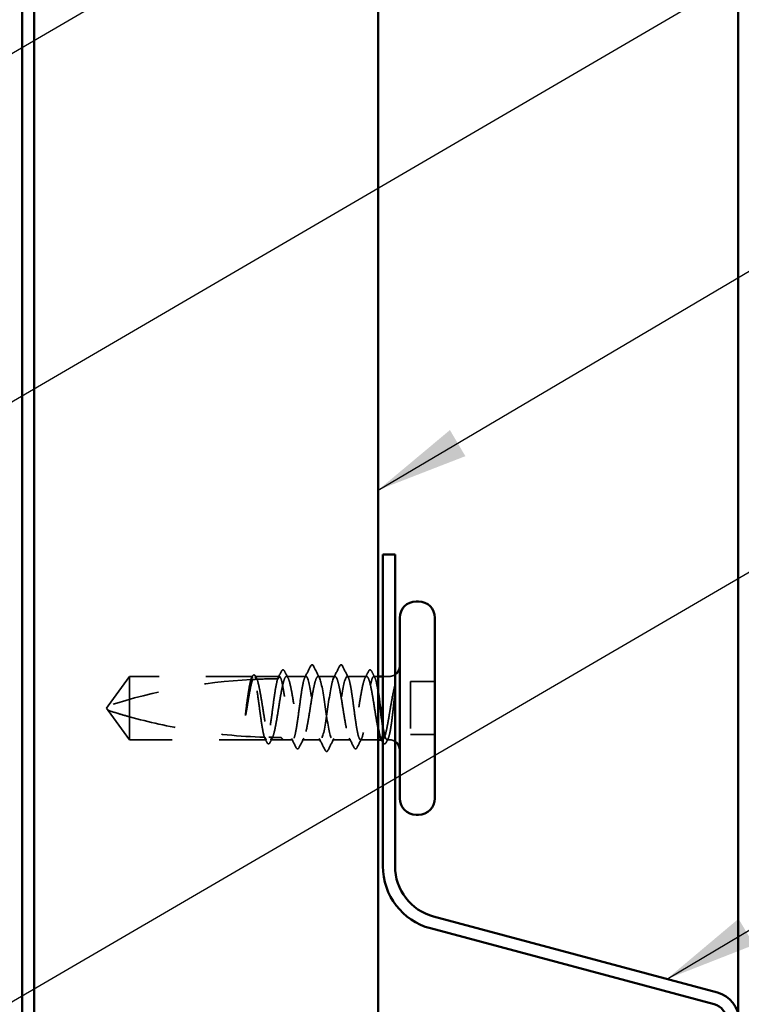
# Model space of a CAD drawing. Units: inches. Extents: x 0.6 to 33.4, y 0.6 to 21.4.
# Drawn here: x 11 to 12.6, y 10.1 to 12.2 of the extents above; entities that cross this region are included whole.
import ezdxf

# ---------------------------------------------------------------- set-up
doc = ezdxf.new("R2010")
doc.units = ezdxf.units.IN
doc.header["$LTSCALE"] = 2
doc.header["$MEASUREMENT"] = 0
doc.linetypes.add('DASHED', pattern=[0.2067, 0.1654, -0.0413])
for name, color, linetype, lineweight in [('Hidden (ANSI)', 7, 'DASHED', 35), ('Symbol (ANSI)', 7, 'Continuous', 25), ('Visible (ANSI)', 7, 'Continuous', 50)]:
    doc.layers.add(name, color=color, linetype=linetype, lineweight=lineweight)
doc.styles.add('Note Text (ANSI)', font='tahoma.ttf')
doc.dimstyles.new('Default (ANSI)$7', dxfattribs={"dimscale": 2, "dimtxt": 0.12, "dimasz": 0.098425, "dimexe": 0.125, "dimexo": 0.0625, "dimgap": 0.031496, "dimtad": 0, "dimtih": 1, "dimtoh": 1, "dimrnd": 1e-08, "dimzin": 4, "dimdsep": 46, "dimtxsty": 'Note Text (ANSI)', "dimcen": 0.09, "dimdle": 0.393701, "dimclrd": 256, "dimclre": 256, "dimclrt": 256, "dimadec": 0, "dimazin": 1, "dimtfac": 1, "dimtofl": 0, "dimtmove": 0, "dimatfit": 3, "dimfxl": 1, "dimtolj": 1, "dimtzin": 4, "dimlwd": -1, "dimlwe": -1, "dimarcsym": 0})

msp = doc.modelspace()

# ---------------------------------------------------------------- linework, layer by layer
at = {"layer": 'Hidden (ANSI)', "ltscale": 0.073451}
for p, q in [((11.2807, 10.83949), (11.23533, 10.77699)), ((11.2807, 10.70449), (11.23533, 10.76699))]:
    msp.add_line(p, q, dxfattribs=at)
at = {"layer": 'Hidden (ANSI)', "ltscale": 0.250203}
msp.add_line((11.54353, 10.83949), (11.2807, 10.83949), dxfattribs=at)
at = {"layer": 'Hidden (ANSI)', "ltscale": 0.118837}
msp.add_line((11.2807, 10.83949), (11.2807, 10.75338), dxfattribs=at)
at = {"layer": 'Hidden (ANSI)', "ltscale": 0.049651}
msp.add_line((11.60012, 10.83949), (11.54788, 10.83949), dxfattribs=at)
at = {"layer": 'Hidden (ANSI)', "ltscale": 0.03934}
for p, q in [((11.6567, 10.83949), (11.61529, 10.83949)), ((11.78612, 10.83949), (11.7447, 10.83949))]:
    msp.add_line(p, q, dxfattribs=at)
at = {"layer": 'Hidden (ANSI)', "ltscale": 0.034185}
msp.add_line((11.7187, 10.83949), (11.6827, 10.83949), dxfattribs=at)
at = {"layer": 'Hidden (ANSI)', "ltscale": 0.008865}
msp.add_line((11.8107, 10.83949), (11.80129, 10.83949), dxfattribs=at)
at = {"layer": 'Hidden (ANSI)', "ltscale": 0.012757}
msp.add_line((11.8342, 10.83949), (11.8207, 10.83949), dxfattribs=at)
at = {"layer": 'Hidden (ANSI)', "ltscale": 0.107515}
msp.add_line((11.8797, 10.82849), (11.8797, 10.71549), dxfattribs=at)
at = {"layer": 'Hidden (ANSI)', "ltscale": 0.049422}
for p, q in [((11.9317, 10.82849), (11.8797, 10.82849)), ((11.9317, 10.71549), (11.8797, 10.71549))]:
    msp.add_line(p, q, dxfattribs=at)
at = {"layer": 'Hidden (ANSI)', "ltscale": 0.005784}
for q in [(11.23533, 10.77699), (11.23533, 10.76699)]:
    msp.add_line((11.2317, 10.77199), q, dxfattribs=at)
at = {"layer": 'Hidden (ANSI)', "ltscale": 0.082915}
msp.add_line((11.2807, 10.75338), (11.2807, 10.70449), dxfattribs=at)
at = {"layer": 'Hidden (ANSI)', "ltscale": 0.277148}
msp.add_line((11.57182, 10.70449), (11.2807, 10.70449), dxfattribs=at)
at = {"layer": 'Hidden (ANSI)', "ltscale": 0.023823}
msp.add_line((11.6067, 10.70449), (11.58158, 10.70449), dxfattribs=at)
at = {"layer": 'Hidden (ANSI)', "ltscale": 0.020572}
msp.add_line((11.62841, 10.70449), (11.6067, 10.70449), dxfattribs=at)
at = {"layer": 'Hidden (ANSI)', "ltscale": 0.036762}
for p, q in [((11.6877, 10.70449), (11.649, 10.70449)), ((11.75241, 10.70449), (11.7137, 10.70449))]:
    msp.add_line(p, q, dxfattribs=at)
at = {"layer": 'Hidden (ANSI)', "ltscale": 0.03581}
msp.add_line((11.8107, 10.70449), (11.773, 10.70449), dxfattribs=at)
at = {"layer": 'Hidden (ANSI)', "ltscale": 0.001477}
msp.add_line((11.81982, 10.70449), (11.81817, 10.70449), dxfattribs=at)
at = {"layer": 'Hidden (ANSI)', "ltscale": 0.0043}
msp.add_line((11.8342, 10.70449), (11.82958, 10.70449), dxfattribs=at)
at = {"layer": 'Hidden (ANSI)', "ltscale": 0.002016}
for centre in [(11.6697, 10.86349), (11.7317, 10.86349)]:
    msp.add_arc(centre, 0.001, 26.3433, 153.6567, dxfattribs=at)
at = {"layer": 'Hidden (ANSI)', "ltscale": 0.012522}
for centre, start, end in [((11.8342, 10.86199), 270, 303.74899), ((11.8342, 10.68199), 56.25101, 90)]:
    msp.add_arc(centre, 0.0225, start, end, dxfattribs=at)
at = {"layer": 'Hidden (ANSI)', "ltscale": 0.295984}
msp.add_arc((11.6017, 9.63855), 1.19594, 92.94436, 107.83905, dxfattribs=at)
at = {"layer": 'Hidden (ANSI)', "ltscale": 0.044437}
msp.add_arc((11.6017, 9.63855), 1.19594, 90.19479, 92.43525, dxfattribs=at)
at = {"layer": 'Hidden (ANSI)', "ltscale": 0.02626}
for points in [[(11.65433, 10.83717), (11.65854, 10.84537), (11.66271, 10.8536), (11.66687, 10.86184)], [(11.73453, 10.86184), (11.73869, 10.8536), (11.74286, 10.84537), (11.74707, 10.83717)]]:
    msp.add_open_spline(points, degree=3, dxfattribs=at)
at = {"layer": 'Hidden (ANSI)', "ltscale": 0.017292}
msp.add_open_spline([(11.66687, 10.86184), (11.66758, 10.86324), (11.66832, 10.86426), (11.66953, 10.86448)], degree=3, dxfattribs=at)
at = {"layer": 'Hidden (ANSI)', "ltscale": 0.01888}
msp.add_open_spline([(11.6697, 10.86449), (11.67079, 10.86449), (11.67159, 10.8637), (11.6724, 10.86242), (11.67255, 10.86215), (11.6727, 10.86185)], degree=3, knots=[0, 0, 0, 0, 0.040545615, 0.040545615, 0.050544772, 0.050544772, 0.050544772, 0.050544772], dxfattribs=at)
at = {"layer": 'Hidden (ANSI)', "ltscale": 0.026765}
for points in [[(11.6727, 10.86185), (11.67695, 10.85346), (11.68122, 10.84508), (11.68554, 10.83673)], [(11.71587, 10.83673), (11.72018, 10.84508), (11.72445, 10.85346), (11.7287, 10.86185)], [(11.6977, 10.68213), (11.69345, 10.69052), (11.68918, 10.6989), (11.68487, 10.70725)], [(11.71654, 10.70725), (11.71222, 10.6989), (11.70795, 10.69052), (11.7037, 10.68213)]]:
    msp.add_open_spline(points, degree=3, dxfattribs=at)
at = {"layer": 'Hidden (ANSI)', "ltscale": 0.018883}
msp.add_open_spline([(11.7287, 10.86185), (11.72947, 10.86336), (11.73035, 10.86449), (11.7317, 10.86449)], degree=3, dxfattribs=at)
at = {"layer": 'Hidden (ANSI)', "ltscale": 0.017289}
msp.add_open_spline([(11.73188, 10.86448), (11.73242, 10.86438), (11.73289, 10.86408), (11.73375, 10.86322), (11.73415, 10.86261), (11.73453, 10.86184)], degree=3, knots=[0, 0, 0, 0, 0.020965071, 0.020965071, 0.046356214, 0.046356214, 0.046356214, 0.046356214], dxfattribs=at)
at = {"layer": 'Hidden (ANSI)', "ltscale": 0.006884}
msp.add_open_spline([(11.53894, 10.83284), (11.54006, 10.83502), (11.54117, 10.83719), (11.54229, 10.83937)], degree=3, dxfattribs=at)
at = {"layer": 'Hidden (ANSI)', "ltscale": 0.006891}
msp.add_open_spline([(11.54353, 10.83949), (11.54244, 10.8373), (11.54136, 10.8351), (11.54027, 10.83291)], degree=3, dxfattribs=at)
at = {"layer": 'Hidden (ANSI)', "ltscale": 0.037671}
msp.add_open_spline([(11.54229, 10.83937), (11.54291, 10.84058), (11.54354, 10.84149), (11.5451, 10.84264), (11.54616, 10.8428), (11.54806, 10.84191), (11.54881, 10.84089), (11.54954, 10.83948)], degree=3, knots=[0, 0, 0, 0, 0.03178291, 0.03178291, 0.06287525, 0.06287525, 0.10056636, 0.10056636, 0.10056636, 0.10056636], dxfattribs=at)
at = {"layer": 'Hidden (ANSI)', "ltscale": 0.177354}
msp.add_open_spline([(11.56817, 10.70996), (11.56701, 10.71338), (11.56587, 10.71831), (11.56353, 10.73077), (11.56235, 10.73824), (11.55999, 10.75465), (11.55882, 10.76344), (11.55645, 10.78118), (11.55528, 10.78995), (11.55291, 10.80631), (11.55174, 10.81373), (11.54937, 10.8262), (11.5482, 10.83114), (11.54585, 10.83779), (11.5447, 10.83949), (11.54353, 10.83949)], degree=3, knots=[1.70575632, 1.70575632, 1.70575632, 1.70575632, 1.77247395, 1.77247395, 1.84064602, 1.84064602, 1.90881809, 1.90881809, 1.97699017, 1.97699017, 2.04516224, 2.04516224, 2.11333432, 2.11333432, 2.18056466, 2.18056466, 2.18056466, 2.18056466], dxfattribs=at)
at = {"layer": 'Hidden (ANSI)', "ltscale": 0.178551}
msp.add_open_spline([(11.54788, 10.83949), (11.54821, 10.83949), (11.54855, 10.83939), (11.55031, 10.83834), (11.55171, 10.83576), (11.55454, 10.82739), (11.55594, 10.8217), (11.55877, 10.80794), (11.56017, 10.80001), (11.563, 10.78297), (11.5644, 10.77402), (11.56723, 10.75631), (11.56863, 10.74772), (11.57146, 10.73206), (11.57286, 10.72515), (11.5753, 10.71551), (11.57631, 10.71221), (11.57732, 10.70974)], degree=3, knots=[0.25819344, 0.25819344, 0.25819344, 0.25819344, 0.27469436, 0.27469436, 0.34336795, 0.34336795, 0.41204154, 0.41204154, 0.48071513, 0.48071513, 0.54938872, 0.54938872, 0.61806231, 0.61806231, 0.6867359, 0.6867359, 0.73620652, 0.73620652, 0.73620652, 0.73620652], dxfattribs=at)
at = {"layer": 'Hidden (ANSI)', "ltscale": 0.006361}
msp.add_open_spline([(11.55089, 10.83341), (11.54988, 10.83544), (11.54888, 10.83746), (11.54788, 10.83949)], degree=3, dxfattribs=at)
at = {"layer": 'Hidden (ANSI)', "ltscale": 0.003356}
msp.add_open_spline([(11.54954, 10.83948), (11.55009, 10.83841), (11.55065, 10.83733), (11.55121, 10.83626)], degree=3, dxfattribs=at)
at = {"layer": 'Hidden (ANSI)', "ltscale": 0.613365}
msp.add_open_spline([(11.58158, 10.70449), (11.58197, 10.70449), (11.58235, 10.70462), (11.58415, 10.70584), (11.58555, 10.70854), (11.58838, 10.7171), (11.58978, 10.72289), (11.59261, 10.73679), (11.59402, 10.74477), (11.59684, 10.76188), (11.59825, 10.77084), (11.60108, 10.78852), (11.60248, 10.79708), (11.60531, 10.81263), (11.60671, 10.81947), (11.60954, 10.83049), (11.61094, 10.83457), (11.61377, 10.83938), (11.61517, 10.84007), (11.618, 10.83793), (11.6194, 10.83512), (11.62223, 10.82636), (11.62363, 10.82048), (11.62646, 10.80644), (11.62786, 10.7984), (11.63069, 10.78123), (11.63209, 10.77227), (11.63492, 10.75461), (11.63632, 10.74609), (11.63915, 10.73066), (11.64055, 10.72389), (11.64338, 10.71304), (11.64478, 10.70907), (11.64761, 10.70448), (11.64901, 10.70391), (11.65184, 10.70628), (11.65324, 10.70919), (11.65607, 10.71816), (11.65747, 10.72412), (11.6603, 10.7383), (11.6617, 10.74639), (11.66453, 10.76362), (11.66594, 10.77259), (11.66876, 10.79022), (11.67017, 10.7987), (11.673, 10.81402), (11.6744, 10.82071), (11.67696, 10.83038), (11.67811, 10.83375), (11.68041, 10.83833), (11.68155, 10.83949), (11.6827, 10.83949)], degree=3, knots=[0.8053407, 0.8053407, 0.8053407, 0.8053407, 0.8240831, 0.8240831, 0.8927567, 0.8927567, 0.9614303, 0.9614303, 1.0301039, 1.0301039, 1.0987774, 1.0987774, 1.167451, 1.167451, 1.2361246, 1.2361246, 1.3047982, 1.3047982, 1.3734718, 1.3734718, 1.4421454, 1.4421454, 1.510819, 1.510819, 1.5794926, 1.5794926, 1.6481662, 1.6481662, 1.7168398, 1.7168398, 1.7855133, 1.7855133, 1.8541869, 1.8541869, 1.9228605, 1.9228605, 1.9915341, 1.9915341, 2.0602077, 2.0602077, 2.1288813, 2.1288813, 2.1975549, 2.1975549, 2.2662285, 2.2662285, 2.3349021, 2.3349021, 2.3907736, 2.3907736, 2.4466451, 2.4466451, 2.4466451, 2.4466451], dxfattribs=at)
at = {"layer": 'Hidden (ANSI)', "ltscale": 0.017183}
msp.add_open_spline([(11.59637, 10.83448), (11.59913, 10.83986), (11.60188, 10.84525), (11.60462, 10.85064)], degree=3, dxfattribs=at)
at = {"layer": 'Hidden (ANSI)', "ltscale": 0.005221}
msp.add_open_spline([(11.60012, 10.83949), (11.59929, 10.83782), (11.59846, 10.83615), (11.59764, 10.83448)], degree=3, dxfattribs=at)
at = {"layer": 'Hidden (ANSI)', "ltscale": 0.407385}
msp.add_open_spline([(11.6567, 10.83949), (11.65552, 10.83949), (11.65435, 10.83774), (11.65198, 10.83095), (11.65081, 10.82598), (11.64844, 10.81343), (11.64727, 10.80598), (11.6449, 10.7896), (11.64373, 10.78081), (11.64137, 10.76308), (11.64019, 10.7543), (11.63783, 10.73792), (11.63666, 10.73048), (11.63429, 10.71795), (11.63312, 10.71298), (11.63075, 10.70621), (11.62958, 10.70448), (11.62721, 10.7045), (11.62604, 10.70626), (11.62368, 10.71307), (11.6225, 10.71806), (11.62014, 10.73062), (11.61897, 10.73808), (11.6166, 10.75448), (11.61543, 10.76326), (11.61306, 10.781), (11.61189, 10.78977), (11.60952, 10.80615), (11.60835, 10.81358), (11.60598, 10.82609), (11.60481, 10.83105), (11.60245, 10.83777), (11.60129, 10.83949), (11.60012, 10.83949)], degree=3, knots=[0, 0, 0, 0, 0.0681721, 0.0681721, 0.1363441, 0.1363441, 0.2045162, 0.2045162, 0.2726883, 0.2726883, 0.3408604, 0.3408604, 0.4090324, 0.4090324, 0.4772045, 0.4772045, 0.5453766, 0.5453766, 0.6135487, 0.6135487, 0.6817207, 0.6817207, 0.7498928, 0.7498928, 0.8180649, 0.8180649, 0.886237, 0.886237, 0.954409, 0.954409, 1.0225811, 1.0225811, 1.0902824, 1.0902824, 1.0902824, 1.0902824], dxfattribs=at)
at = {"layer": 'Hidden (ANSI)', "ltscale": 0.037767}
msp.add_open_spline([(11.60462, 10.85064), (11.60525, 10.85189), (11.60589, 10.8528), (11.60836, 10.85412), (11.61008, 10.85282), (11.61116, 10.85072)], degree=3, knots=[0, 0, 0, 0, 0.03712475, 0.03712475, 0.1006057, 0.1006057, 0.1006057, 0.1006057], dxfattribs=at)
at = {"layer": 'Hidden (ANSI)', "ltscale": 0.015395}
for points in [[(11.61116, 10.85072), (11.61364, 10.84589), (11.61612, 10.84107), (11.61862, 10.83626)], [(11.78278, 10.83626), (11.78528, 10.84107), (11.78777, 10.84589), (11.79024, 10.85072)]]:
    msp.add_open_spline(points, degree=3, dxfattribs=at)
at = {"layer": 'Hidden (ANSI)', "ltscale": 0.406957}
for points, knots in [([(11.7187, 10.83949), (11.71468, 10.83949), (11.71065, 10.82084), (11.70663, 10.79495), (11.7026, 10.76906), (11.69858, 10.73773), (11.69455, 10.72011), (11.69053, 10.7025), (11.6865, 10.69983), (11.68248, 10.71373), (11.67845, 10.72764), (11.67443, 10.75715), (11.6704, 10.78423), (11.66638, 10.81131), (11.66235, 10.83406), (11.65833, 10.83858), (11.65779, 10.83918), (11.65724, 10.83949), (11.6567, 10.83949)], [0, 0, 0, 0, 1.2236768, 1.2236768, 1.2236768, 2.4473536, 2.4473536, 2.4473536, 3.6710304, 3.6710304, 3.6710304, 4.8947073, 4.8947073, 4.8947073, 6.1183841, 6.1183841, 6.1183841, 6.2831853, 6.2831853, 6.2831853, 6.2831853]), ([(11.6827, 10.83949), (11.68673, 10.83949), (11.69075, 10.82084), (11.69478, 10.79495), (11.6988, 10.76906), (11.70283, 10.73773), (11.70685, 10.72011), (11.71088, 10.7025), (11.7149, 10.69983), (11.71893, 10.71373), (11.72295, 10.72764), (11.72698, 10.75715), (11.731, 10.78423), (11.73503, 10.81131), (11.73905, 10.83406), (11.74308, 10.83858), (11.74362, 10.83918), (11.74416, 10.83949), (11.7447, 10.83949)], [-6.2831853, -6.2831853, -6.2831853, -6.2831853, -5.0595085, -5.0595085, -5.0595085, -3.8358317, -3.8358317, -3.8358317, -2.6121549, -2.6121549, -2.6121549, -1.388478, -1.388478, -1.388478, -0.1648012, -0.1648012, -0.1648012, 0, 0, 0, 0])]:
    msp.add_open_spline(points, degree=3, knots=knots, dxfattribs=at)
at = {"layer": 'Hidden (ANSI)', "ltscale": 0.558037}
msp.add_open_spline([(11.8107, 10.72744), (11.81008, 10.73041), (11.80945, 10.7336), (11.8074, 10.74459), (11.806, 10.75304), (11.80317, 10.77064), (11.80177, 10.77962), (11.79894, 10.7969), (11.79754, 10.80503), (11.79471, 10.81933), (11.79331, 10.82536), (11.79048, 10.83449), (11.78908, 10.83751), (11.78625, 10.84007), (11.78485, 10.8396), (11.78202, 10.83519), (11.78062, 10.83131), (11.77779, 10.82062), (11.77639, 10.81392), (11.77356, 10.79858), (11.77216, 10.7901), (11.76933, 10.77246), (11.76793, 10.76349), (11.7651, 10.74627), (11.7637, 10.73819), (11.76087, 10.72403), (11.75947, 10.71808), (11.75664, 10.70914), (11.75524, 10.70624), (11.75241, 10.70391), (11.75101, 10.7045), (11.74818, 10.70912), (11.74677, 10.71311), (11.74395, 10.72398), (11.74254, 10.73075), (11.73971, 10.74621), (11.73831, 10.75473), (11.73548, 10.77239), (11.73408, 10.78136), (11.73125, 10.79852), (11.72985, 10.80655), (11.72702, 10.82057), (11.72562, 10.82643), (11.72329, 10.83364), (11.72237, 10.83582), (11.72054, 10.83875), (11.71962, 10.83949), (11.7187, 10.83949)], degree=3, knots=[0.381473, 0.381473, 0.381473, 0.381473, 0.4120415, 0.4120415, 0.4807151, 0.4807151, 0.5493887, 0.5493887, 0.6180623, 0.6180623, 0.6867359, 0.6867359, 0.7554095, 0.7554095, 0.8240831, 0.8240831, 0.8927567, 0.8927567, 0.9614303, 0.9614303, 1.0301039, 1.0301039, 1.0987774, 1.0987774, 1.167451, 1.167451, 1.2361246, 1.2361246, 1.3047982, 1.3047982, 1.3734718, 1.3734718, 1.4421454, 1.4421454, 1.510819, 1.510819, 1.5794926, 1.5794926, 1.6481662, 1.6481662, 1.7168398, 1.7168398, 1.7855133, 1.7855133, 1.8301089, 1.8301089, 1.8747044, 1.8747044, 1.8747044, 1.8747044], dxfattribs=at)
at = {"layer": 'Hidden (ANSI)', "ltscale": 0.475172}
msp.add_open_spline([(11.7447, 10.83949), (11.74589, 10.83949), (11.74706, 10.83774), (11.74942, 10.83095), (11.7506, 10.82598), (11.75296, 10.81343), (11.75413, 10.80598), (11.7565, 10.7896), (11.75767, 10.78081), (11.76004, 10.76308), (11.76121, 10.7543), (11.76358, 10.73792), (11.76475, 10.73048), (11.76711, 10.71795), (11.76829, 10.71298), (11.77065, 10.70621), (11.77182, 10.70448), (11.77419, 10.7045), (11.77536, 10.70626), (11.77773, 10.71307), (11.7789, 10.71806), (11.78127, 10.73062), (11.78244, 10.73808), (11.78481, 10.75448), (11.78598, 10.76326), (11.78834, 10.781), (11.78952, 10.78977), (11.79188, 10.80615), (11.79305, 10.81358), (11.79542, 10.82609), (11.79659, 10.83105), (11.79896, 10.83779), (11.80013, 10.83951), (11.8025, 10.83947), (11.80367, 10.83769), (11.80603, 10.83086), (11.80721, 10.82586), (11.80916, 10.81546), (11.80993, 10.81085), (11.8107, 10.80586)], degree=3, knots=[0, 0, 0, 0, 0.0681721, 0.0681721, 0.1363441, 0.1363441, 0.2045162, 0.2045162, 0.2726883, 0.2726883, 0.3408604, 0.3408604, 0.4090324, 0.4090324, 0.4772045, 0.4772045, 0.5453766, 0.5453766, 0.6135487, 0.6135487, 0.6817207, 0.6817207, 0.7498928, 0.7498928, 0.8180649, 0.8180649, 0.886237, 0.886237, 0.954409, 0.954409, 1.0225811, 1.0225811, 1.0907532, 1.0907532, 1.1589253, 1.1589253, 1.2270973, 1.2270973, 1.2716673, 1.2716673, 1.2716673, 1.2716673], dxfattribs=at)
at = {"layer": 'Hidden (ANSI)', "ltscale": 0.03777}
msp.add_open_spline([(11.79024, 10.85072), (11.79088, 10.85197), (11.79153, 10.85288), (11.79406, 10.8541), (11.79571, 10.85276), (11.79679, 10.85064)], degree=3, knots=[0, 0, 0, 0, 0.03767727, 0.03767727, 0.10061985, 0.10061985, 0.10061985, 0.10061985], dxfattribs=at)
at = {"layer": 'Hidden (ANSI)', "ltscale": 0.014305}
msp.add_open_spline([(11.79679, 10.85064), (11.79907, 10.84614), (11.80136, 10.84165), (11.80366, 10.83717)], degree=3, dxfattribs=at)
at = {"layer": 'Hidden (ANSI)', "ltscale": 0.067077}
msp.add_open_spline([(11.53951, 10.83287), (11.53847, 10.82952), (11.53744, 10.82498), (11.53536, 10.8139), (11.53433, 10.80745), (11.53225, 10.7933), (11.53122, 10.78572), (11.53018, 10.77795)], degree=3, knots=[2.25802762, 2.25802762, 2.25802762, 2.25802762, 2.31785054, 2.31785054, 2.37777553, 2.37777553, 2.43770052, 2.43770052, 2.43770052, 2.43770052], dxfattribs=at)
at = {"layer": 'Hidden (ANSI)', "ltscale": 0.067737}
msp.add_open_spline([(11.53197, 10.77795), (11.53339, 10.78682), (11.53479, 10.79544), (11.53762, 10.81121), (11.53902, 10.8182), (11.54134, 10.82755), (11.54225, 10.83063), (11.54315, 10.83306)], degree=3, knots=[0, 0, 0, 0, 0.06867359, 0.06867359, 0.13734718, 0.13734718, 0.18152645, 0.18152645, 0.18152645, 0.18152645], dxfattribs=at)
at = {"layer": 'Hidden (ANSI)', "ltscale": 0.028298}
msp.add_open_spline([(11.54315, 10.83306), (11.54577, 10.83319), (11.54814, 10.83329), (11.55008, 10.83338), (11.55033, 10.83339), (11.55063, 10.8334), (11.55069, 10.8334), (11.5508, 10.83341), (11.55084, 10.83341), (11.55089, 10.83341)], degree=3, knots=[0.010643986, 0.010643986, 0.010643986, 0.010643986, 0.070713541, 0.070713541, 0.080268615, 0.080268615, 0.08298437, 0.08298437, 0.084901861, 0.084901861, 0.084901861, 0.084901861], dxfattribs=at)
at = {"layer": 'Hidden (ANSI)', "ltscale": 0.178496}
msp.add_open_spline([(11.59662, 10.83448), (11.5966, 10.83441), (11.59658, 10.83435), (11.59537, 10.83086), (11.5942, 10.82586), (11.59183, 10.81328), (11.59066, 10.80582), (11.58829, 10.78942), (11.58712, 10.78063), (11.58476, 10.76289), (11.58358, 10.75412), (11.58122, 10.73776), (11.58005, 10.73033), (11.57768, 10.71784), (11.57651, 10.71289), (11.57415, 10.7062), (11.57299, 10.70449), (11.57182, 10.70449)], degree=3, knots=[1.1575669, 1.1575669, 1.1575669, 1.1575669, 1.15892527, 1.15892527, 1.22709735, 1.22709735, 1.29526942, 1.29526942, 1.3634415, 1.3634415, 1.43161357, 1.43161357, 1.49978565, 1.49978565, 1.56795772, 1.56795772, 1.63542352, 1.63542352, 1.63542352, 1.63542352], dxfattribs=at)
at = {"layer": 'Hidden (ANSI)', "ltscale": 0.066931}
msp.add_open_spline([(11.84696, 10.82201), (11.84517, 10.81554), (11.84289, 10.80581), (11.83921, 10.78635), (11.83801, 10.77948), (11.83594, 10.76717), (11.83506, 10.76181), (11.8342, 10.75657)], degree=3, knots=[0, 0, 0, 0, 0.0620118, 0.0620118, 0.09444296, 0.09444296, 0.11964894, 0.11964894, 0.11964894, 0.11964894], dxfattribs=at)
at = {"layer": 'Hidden (ANSI)', "ltscale": 0.012438}
msp.add_open_spline([(11.84732, 10.81424), (11.84748, 10.81576), (11.84761, 10.81726), (11.84777, 10.82003), (11.84779, 10.82112), (11.84773, 10.82226), (11.8477, 10.82257), (11.84763, 10.82289), (11.8476, 10.82302), (11.84753, 10.82309), (11.84751, 10.8231), (11.84748, 10.82311), (11.84747, 10.82311), (11.84745, 10.82311), (11.84744, 10.8231), (11.84742, 10.82309), (11.84741, 10.82308), (11.84738, 10.82306), (11.84737, 10.82305), (11.84733, 10.823), (11.84731, 10.82296), (11.84723, 10.82283), (11.84718, 10.82269), (11.84707, 10.82239), (11.84701, 10.82218), (11.84696, 10.82201)], degree=3, knots=[0, 0, 0, 0, 0.013743764, 0.013743764, 0.027191762, 0.027191762, 0.033937715, 0.033937715, 0.037573593, 0.037573593, 0.038301792, 0.038301792, 0.03872796, 0.03872796, 0.039051446, 0.039051446, 0.039381816, 0.039381816, 0.039869374, 0.039869374, 0.040905478, 0.040905478, 0.044056042, 0.044056042, 0.048830608, 0.048830608, 0.048830608, 0.048830608], dxfattribs=at)
at = {"layer": 'Hidden (ANSI)', "ltscale": 0.111535}
msp.add_open_spline([(11.8342, 10.71318), (11.83548, 10.71787), (11.83669, 10.72418), (11.83888, 10.73835), (11.83986, 10.74578), (11.84178, 10.76189), (11.84271, 10.77045), (11.8443, 10.78552), (11.84497, 10.79196), (11.8462, 10.80381), (11.84676, 10.80921), (11.84732, 10.81424)], degree=3, knots=[0, 0, 0, 0, 0.07343798, 0.07343798, 0.13729124, 0.13729124, 0.20295255, 0.20295255, 0.25294519, 0.25294519, 0.29854034, 0.29854034, 0.29854034, 0.29854034], dxfattribs=at)
at = {"layer": 'Hidden (ANSI)', "ltscale": 0.041548}
msp.add_open_spline([(11.53018, 10.77795), (11.52925, 10.77105), (11.5286, 10.76557), (11.52806, 10.7605), (11.52793, 10.75904), (11.52785, 10.75779), (11.52782, 10.75726), (11.52784, 10.75679), (11.52785, 10.75668), (11.52787, 10.75658), (11.52788, 10.75655), (11.5279, 10.75653), (11.5279, 10.75653), (11.52791, 10.75652), (11.52791, 10.75652), (11.52792, 10.75652), (11.52792, 10.75652), (11.52793, 10.75652), (11.52793, 10.75652), (11.52794, 10.75653), (11.52795, 10.75653), (11.52796, 10.75655), (11.52798, 10.75656), (11.52802, 10.75664), (11.52806, 10.75672), (11.52824, 10.75722), (11.52845, 10.75806), (11.52938, 10.76242), (11.53058, 10.76922), (11.53197, 10.77795)], degree=3, knots=[0, 0, 0, 0, 0.05324478, 0.05324478, 0.08254833, 0.08254833, 0.0885075, 0.0885075, 0.09033429, 0.09033429, 0.09100628, 0.09100628, 0.09122351, 0.09122351, 0.09136119, 0.09136119, 0.09148192, 0.09148192, 0.09162609, 0.09162609, 0.09187773, 0.09187773, 0.09248821, 0.09248821, 0.09463816, 0.09463816, 0.10624, 0.10624, 0.14040995, 0.14040995, 0.14040995, 0.14040995], dxfattribs=at)
at = {"layer": 'Hidden (ANSI)', "ltscale": 0.076677}
msp.add_open_spline([(11.2807, 10.75338), (11.27261, 10.75563), (11.26482, 10.75789), (11.25305, 10.76143), (11.24916, 10.76263), (11.24338, 10.76443), (11.2415, 10.76502), (11.23876, 10.76589), (11.23788, 10.76617), (11.23665, 10.76657), (11.23626, 10.76669), (11.23561, 10.7669), (11.23533, 10.76699), (11.23533, 10.76699)], degree=3, knots=[1.77134916, 1.77134916, 1.77134916, 1.77134916, 1.89351624, 1.89351624, 1.95663345, 1.95663345, 1.98819206, 1.98819206, 2.00397136, 2.00397136, 2.01186101, 2.01186101, 2.01975066, 2.01975066, 2.01975066, 2.01975066], dxfattribs=at)
at = {"layer": 'Hidden (ANSI)', "ltscale": 0.279938}
msp.add_open_spline([(11.2807, 10.75338), (11.32175, 10.74194), (11.36464, 10.73241), (11.46173, 10.71645), (11.51602, 10.71142), (11.56817, 10.70996)], degree=3, knots=[3.50164596, 3.50164596, 3.50164596, 3.50164596, 3.81337749, 3.81337749, 4.20286983, 4.20286983, 4.20286983, 4.20286983], dxfattribs=at)
at = {"layer": 'Hidden (ANSI)', "ltscale": 0.107357}
msp.add_open_spline([(11.8342, 10.75657), (11.83279, 10.7479), (11.83139, 10.73972), (11.82856, 10.72529), (11.82716, 10.71917), (11.82433, 10.70984), (11.82293, 10.70672), (11.8201, 10.70393), (11.81869, 10.70429), (11.81702, 10.70677), (11.81675, 10.70722), (11.81649, 10.70772)], degree=3, knots=[0, 0, 0, 0, 0.06867359, 0.06867359, 0.13734718, 0.13734718, 0.20602077, 0.20602077, 0.27469436, 0.27469436, 0.28750085, 0.28750085, 0.28750085, 0.28750085], dxfattribs=at)
at = {"layer": 'Hidden (ANSI)', "ltscale": 0.097115}
msp.add_open_spline([(11.8207, 10.73473), (11.82131, 10.7309), (11.82193, 10.72733), (11.82373, 10.71784), (11.8249, 10.71289), (11.82726, 10.70617), (11.82844, 10.70446), (11.83038, 10.70451), (11.83115, 10.70527), (11.83268, 10.7082), (11.83344, 10.71037), (11.8342, 10.71318)], degree=3, knots=[1.46432462, 1.46432462, 1.46432462, 1.46432462, 1.49978565, 1.49978565, 1.56795772, 1.56795772, 1.6361298, 1.6361298, 1.68020188, 1.68020188, 1.72427397, 1.72427397, 1.72427397, 1.72427397], dxfattribs=at)
at = {"layer": 'Hidden (ANSI)', "ltscale": 0.011672}
msp.add_open_spline([(11.57346, 10.69897), (11.57159, 10.70264), (11.56972, 10.70631), (11.56783, 10.70997)], degree=3, dxfattribs=at)
at = {"layer": 'Hidden (ANSI)', "ltscale": 0.00808}
msp.add_open_spline([(11.56913, 10.70993), (11.56903, 10.70994), (11.56894, 10.70994), (11.56867, 10.70995), (11.56851, 10.70995), (11.5683, 10.70996), (11.56823, 10.70996), (11.56817, 10.70996)], degree=3, knots=[0.000086797, 0.000086797, 0.000086797, 0.000086797, 0.005173115, 0.005173115, 0.016027251, 0.016027251, 0.021917056, 0.021917056, 0.021917056, 0.021917056], dxfattribs=at)
at = {"layer": 'Hidden (ANSI)', "ltscale": 0.005685}
msp.add_open_spline([(11.57182, 10.70449), (11.57113, 10.70588), (11.57044, 10.70728), (11.56955, 10.70909), (11.56934, 10.70951), (11.56913, 10.70993)], degree=3, knots=[0.02280325, 0.02280325, 0.02280325, 0.02280325, 0.034640982, 0.034640982, 0.038232661, 0.038232661, 0.038232661, 0.038232661], dxfattribs=at)
at = {"layer": 'Hidden (ANSI)', "ltscale": 0.023128}
msp.add_open_spline([(11.57732, 10.70974), (11.58551, 10.70957), (11.59364, 10.70949), (11.6017, 10.70949)], degree=3, dxfattribs=at)
at = {"layer": 'Hidden (ANSI)', "ltscale": 0.005351}
msp.add_open_spline([(11.58412, 10.70962), (11.58396, 10.7093), (11.58381, 10.70898), (11.58296, 10.70728), (11.58227, 10.70588), (11.58158, 10.70449)], degree=3, knots=[0.031940745, 0.031940745, 0.031940745, 0.031940745, 0.034640982, 0.034640982, 0.046478713, 0.046478713, 0.046478713, 0.046478713], dxfattribs=at)
at = {"layer": 'Hidden (ANSI)', "ltscale": 0.037727}
msp.add_open_spline([(11.58034, 10.69887), (11.5797, 10.69764), (11.57906, 10.69674), (11.57737, 10.69575), (11.57629, 10.69581), (11.57469, 10.69688), (11.57408, 10.69776), (11.57346, 10.69897)], degree=3, knots=[0, 0, 0, 0, 0.03500782, 0.03500782, 0.06716519, 0.06716519, 0.10073538, 0.10073538, 0.10073538, 0.10073538], dxfattribs=at)
at = {"layer": 'Hidden (ANSI)', "ltscale": 0.009388}
msp.add_open_spline([(11.58491, 10.70772), (11.58338, 10.70478), (11.58186, 10.70183), (11.58034, 10.69887)], degree=3, dxfattribs=at)
at = {"layer": 'Hidden (ANSI)', "ltscale": 0.02649}
msp.add_open_spline([(11.6017, 10.70949), (11.60198, 10.70949), (11.60224, 10.70947), (11.60273, 10.70939), (11.60296, 10.70933), (11.60361, 10.70914), (11.60396, 10.70896), (11.60629, 10.70759), (11.60638, 10.70642), (11.60675, 10.70487), (11.6067, 10.70449), (11.6067, 10.70449)], degree=3, knots=[-0.069333988, -0.069333988, -0.069333988, -0.069333988, -0.067250493, -0.067250493, -0.065166998, -0.065166998, -0.061000009, -0.061000009, -0.030500005, -0.030500005, 0, 0, 0, 0], dxfattribs=at)
at = {"layer": 'Hidden (ANSI)', "ltscale": 0.020292}
for points in [[(11.63575, 10.68773), (11.63253, 10.6941), (11.6293, 10.70046), (11.62604, 10.70682)], [(11.77537, 10.70682), (11.77211, 10.70046), (11.76888, 10.6941), (11.76565, 10.68773)]]:
    msp.add_open_spline(points, degree=3, dxfattribs=at)
at = {"layer": 'Hidden (ANSI)', "ltscale": 0.02138}
for points in [[(11.65233, 10.70772), (11.64886, 10.70105), (11.64543, 10.69437), (11.64201, 10.68767)], [(11.7594, 10.68767), (11.75598, 10.69437), (11.75254, 10.70105), (11.74908, 10.70772)]]:
    msp.add_open_spline(points, degree=3, dxfattribs=at)
at = {"layer": 'Hidden (ANSI)', "ltscale": 0.000657761}
msp.add_open_spline([(11.82107, 10.69887), (11.82095, 10.69911), (11.82082, 10.69935), (11.8207, 10.69958)], degree=3, dxfattribs=at)
at = {"layer": 'Hidden (ANSI)', "ltscale": 0.037726}
msp.add_open_spline([(11.82794, 10.69897), (11.82731, 10.69773), (11.82668, 10.69683), (11.82504, 10.69578), (11.82394, 10.69577), (11.8223, 10.6968), (11.82168, 10.69768), (11.82107, 10.69887)], degree=3, knots=[0, 0, 0, 0, 0.03443326, 0.03443326, 0.06685753, 0.06685753, 0.10073439, 0.10073439, 0.10073439, 0.10073439], dxfattribs=at)
at = {"layer": 'Hidden (ANSI)', "ltscale": 0.008294}
msp.add_open_spline([(11.83195, 10.70682), (11.83061, 10.7042), (11.82928, 10.70159), (11.82794, 10.69897)], degree=3, dxfattribs=at)
at = {"layer": 'Hidden (ANSI)', "ltscale": 0.037811}
msp.add_open_spline([(11.64201, 10.68767), (11.64136, 10.6864), (11.6407, 10.68548), (11.63816, 10.6845), (11.63673, 10.68581), (11.63575, 10.68773)], degree=3, knots=[0, 0, 0, 0, 0.04039077, 0.04039077, 0.10078879, 0.10078879, 0.10078879, 0.10078879], dxfattribs=at)
at = {"layer": 'Hidden (ANSI)', "ltscale": 0.03786}
msp.add_open_spline([(11.7037, 10.68213), (11.70305, 10.68085), (11.70239, 10.6799), (11.69984, 10.67914), (11.69858, 10.68039), (11.6977, 10.68213)], degree=3, knots=[0, 0, 0, 0, 0.04287871, 0.04287871, 0.10096303, 0.10096303, 0.10096303, 0.10096303], dxfattribs=at)
at = {"layer": 'Hidden (ANSI)', "ltscale": 0.037809}
msp.add_open_spline([(11.76565, 10.68773), (11.76501, 10.68647), (11.76436, 10.68555), (11.76187, 10.68448), (11.76037, 10.68576), (11.7594, 10.68767)], degree=3, knots=[0, 0, 0, 0, 0.0398575, 0.0398575, 0.10077795, 0.10077795, 0.10077795, 0.10077795], dxfattribs=at)
at = {"layer": 'Visible (ANSI)', "color": 96, "true_color": 0x008000}
for p, q in [((11.0515, 19.62654), (11.0515, 8.09949)), ((11.0775, 8.09949), (11.0775, 19.62654)), ((11.8107, 19.62654), (11.8107, 8.09949)), ((11.8207, 11.09949), (11.8467, 11.09949)), ((11.8207, 10.43466), (11.8207, 11.09949)), ((11.8467, 10.43466), (11.8467, 11.09949)), ((12.53395, 10.16534), (11.92897, 10.32745)), ((12.52722, 10.14023), (11.92224, 10.30233))]:
    msp.add_line(p, q, dxfattribs=at)
at = {"layer": 'Visible (ANSI)', "color": 5, "true_color": 0x0000ff}
msp.add_line((12.57819, 10.11991), (12.57819, 19.62654), dxfattribs=at)
at = {"layer": 'Visible (ANSI)'}
for p, q in [((11.8967, 10.99949), (11.8917, 10.99949)), ((11.8567, 10.96449), (11.8567, 10.57949)), ((11.9317, 10.96449), (11.9317, 10.57949)), ((11.8207, 10.83949), (11.8107, 10.83949)), ((11.81817, 10.70449), (11.8107, 10.70449)), ((11.8967, 10.54449), (11.8917, 10.54449))]:
    msp.add_line(p, q, dxfattribs=at)
for centre, radius, start, end in [((11.8917, 10.96449), 0.035, 90, 180), ((11.8967, 10.96449), 0.035, 0, 90), ((11.8342, 10.86199), 0.0225, 303.74899, 0), ((11.8342, 10.68199), 0.0225, 0, 56.25101), ((11.8917, 10.57949), 0.035, 180, 270), ((11.8967, 10.57949), 0.035, 270, 0)]:
    msp.add_arc(centre, radius, start, end, dxfattribs=at)
at = {"layer": 'Visible (ANSI)', "color": 96, "true_color": 0x008000}
for centre, radius, start, end in [((11.9577, 10.43466), 0.137, 180, 255), ((11.9577, 10.43466), 0.111, 180, 255), ((12.5179, 10.10546), 0.062, 0, 75), ((12.5179, 10.10546), 0.036, 0, 75)]:
    msp.add_arc(centre, radius, start, end, dxfattribs=at)
at = {"layer": 'Visible (ANSI)'}
for points, knots in [([(11.8107, 10.80586), (11.81111, 10.80321), (11.81152, 10.80046), (11.81311, 10.78942), (11.81428, 10.78063), (11.81665, 10.76289), (11.81782, 10.75412), (11.81957, 10.74201), (11.82014, 10.73826), (11.8207, 10.73473)], [1.27166726, 1.27166726, 1.27166726, 1.27166726, 1.29526942, 1.29526942, 1.3634415, 1.3634415, 1.43161357, 1.43161357, 1.46432462, 1.46432462, 1.46432462, 1.46432462]), ([(11.81649, 10.70772), (11.81534, 10.70993), (11.8142, 10.71323), (11.81226, 10.72041), (11.81148, 10.72375), (11.8107, 10.72744)], [0.287500849, 0.287500849, 0.287500849, 0.287500849, 0.34336795, 0.34336795, 0.381472995, 0.381472995, 0.381472995, 0.381472995])]:
    msp.add_open_spline(points, degree=3, knots=knots, dxfattribs=at)
msp.add_open_spline([(11.8207, 10.69958), (11.8193, 10.7023), (11.8179, 10.70501), (11.81649, 10.70772)], degree=3, dxfattribs=at)

# ---------------------------------------------------------------- leaders
at = {"layer": 'Symbol (ANSI)', "annotation_type": 0, "has_hookline": 1, "hookline_direction": 0}
for points, text_width in [([(1.8395, 10.17122), (14.50444, 17.51969), (14.70129, 17.51969)], 1.98995), ([(8.33143, 10.59454), (14.50893, 14.19748), (14.70578, 14.19748)], 4.22893), ([(8.9995, 10.23966), (14.50536, 13.45484), (14.70221, 13.45484)], 3.84274), ([(11.8107, 11.23697), (14.49173, 12.82123), (14.68858, 12.82123)], 2.2169), ([(8.1395, 8.46045), (14.48647, 12.16124), (14.68332, 12.16124)], 1.50496), ([(12.42636, 10.19417), (14.49213, 11.42321), (14.68898, 11.42321)], 2.58165)]:
    msp.add_leader(points, dimstyle='Default (ANSI)$7', override={"dimtad": 0}, dxfattribs=dict(at, text_width=text_width))

doc.saveas('drawing.dxf')
